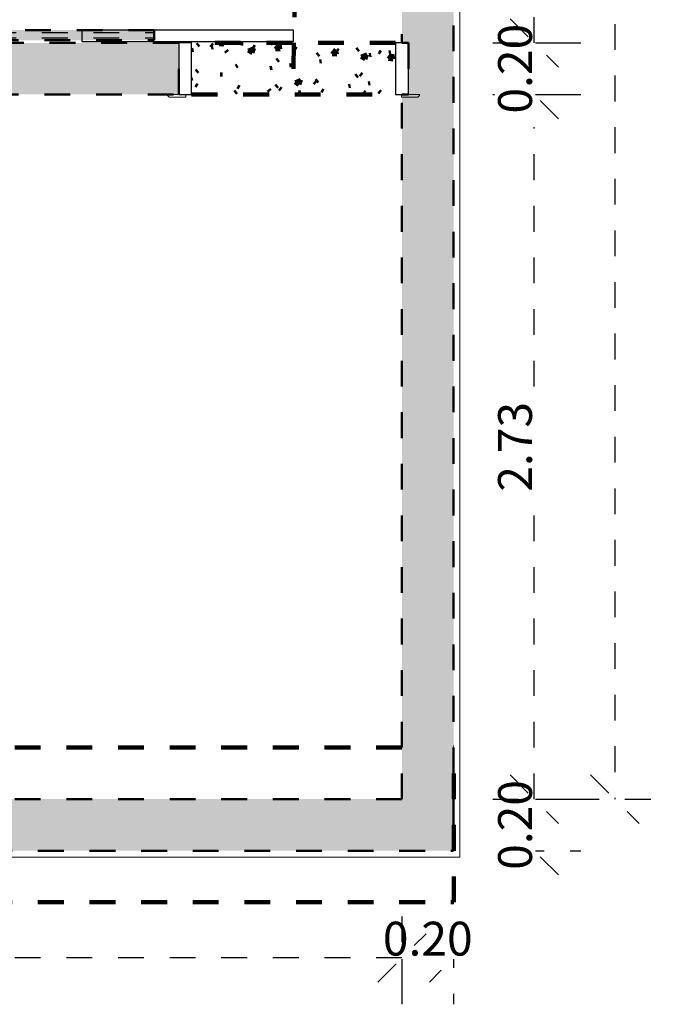
# Model space of a CAD drawing. Units: metres. Extents: x 17 to 138, y -30 to 30.
# Drawn here: x 97 to 100, y -19 to -16 of the extents above; entities that cross this region are included whole.
import ezdxf

# ---------------------------------------------------------------- set-up
doc = ezdxf.new("R2010")
doc.units = ezdxf.units.M
doc.linetypes.add('Trazo', pattern=[0.00635, 0.003175, -0.003175])
for name, color, linetype, lineweight in [('A-AREA', 32, 'Trazo', 100), ('A-DOOR', 31, 'Continuous', 18), ('A-DOOR-FRAM', 31, 'Continuous', 25), ('C-PROP-LINE', 91, 'Continuous', 18)]:
    doc.layers.add(name, color=color, linetype=linetype, lineweight=lineweight)
doc.styles.add('Arial', font='arial.ttf', dxfattribs={"height": 0.13125})
doc.dimstyles.new('Diagonal', dxfattribs={"dimscale": 0.3048, "dimtxt": 0.133909, "dimasz": 0.615157, "dimexe": 0.590551, "dimexo": 0.0625, "dimgap": 0.024606, "dimtad": 1, "dimrnd": 0.01, "dimzin": 0, "dimdsep": 46, "dimtxsty": 'Arial', "dimblk1": 'OBLIQUE', "dimblk2": 'OBLIQUE', "dimsah": 1, "dimcen": 0.09, "dimazin": 0, "dimtfac": 1, "dimtdec": 4, "dimtix": 1, "dimtmove": 0, "dimatfit": 3, "dimfxl": 0, "dimtvp": 1, "dimtolj": 1, "dimtzin": 0, "dimarcsym": 0})

# ---------------------------------------------------------------- blocks, each defined once
blk = doc.blocks.new('Porta de correr com revestimento - 1 Painel com trilho de aço inoxidável - Cópia - P3-702323-Nivel 1')
at = {"layer": 'A-DOOR'}
for p, q in [((-0.482, 0.11), (-0.488, 0.104)), ((-0.488, 0.104), (-0.488, 0.1)), ((-0.488, 0.1), (-0.418, 0.1)), ((-0.418, 0.11), (-0.482, 0.11)), ((-0.418, 0.1), (-0.418, 0.11)), ((0.482, 0.11), (0.418, 0.11)), ((0.418, 0.11), (0.418, 0.1)), ((0.418, 0.1), (0.488, 0.1)), ((0.488, 0.104), (0.482, 0.11)), ((0.488, 0.1), (0.488, 0.104))]:
    blk.add_line(p, q, dxfattribs=at)
at = {"layer": 'A-DOOR', "lineweight": 25}
for p, q in [((0.82, -0.105), (0, -0.105)), ((0, -0.105), (0, -0.15)), ((0.82, -0.15), (0.82, -0.105)), ((0, -0.15), (0.82, -0.15))]:
    blk.add_line(p, q, dxfattribs=at)
at = {"layer": 'A-DOOR-FRAM'}
for p, q in [((-0.395, 0.1), (-0.445, 0.1)), ((-0.445, 0.1), (-0.445, -0.1)), ((-0.395, -0.1), (-0.395, 0.1)), ((0.445, 0.1), (0.395, 0.1)), ((0.395, 0.1), (0.395, -0.1)), ((0.445, -0.1), (0.445, 0.1)), ((-0.445, -0.1), (-0.395, -0.1)), ((0.395, -0.1), (0.445, -0.1))]:
    blk.add_line(p, q, dxfattribs=at)
blk = doc.blocks.new('Family - ___-171685-Nivel 1')
at = {"layer": 'C-PROP-LINE'}
for p, q in [((24.8319, -2.3988), (-0.3665, -26.7326)), ((-0.3665, -26.7326), (-9.6402, -17.1294))]:
    blk.add_line(p, q, dxfattribs=at)
blk = doc.blocks.new('_Oblique')
at = {"color": 0, "linetype": 'ByBlock', "lineweight": -2}
blk.add_line((-0.5, -0.5), (0.5, 0.5), dxfattribs=at)
blk = doc.blocks.new('DIMBLOCK2-Nivel 1')
at = {"layer": 'A-AREA', "color": 0, "lineweight": -2, "transparency": 16777216}
for p, q in [((99.1873, 16.1963), (99.5282, 16.1963)), ((99.3482, 16.1963), (99.3482, -18.6087)), ((99.1873, -18.6087), (99.5282, -18.6087))]:
    blk.add_line(p, q, dxfattribs=at)
at = {"layer": 'Defpoints', "color": 0, "transparency": 16777216}
for p in [(99.1682, 16.1963), (99.1682, -18.6087), (99.3482, -18.6087)]:
    blk.add_point(p, dxfattribs=at)
at = {"layer": 'A-AREA', "color": 0, "lineweight": -2, "transparency": 16777216, "xscale": 0.1875, "yscale": 0.1875, "zscale": 0.1875}
for p, rotation in [((99.3482, 16.1963), 90), ((99.3482, -18.6087), 270)]:
    blk.add_blockref('_Oblique', p, dxfattribs=dict(at, rotation=rotation))
at = {"layer": 'A-AREA', "color": 0, "transparency": 16777216, "insert": (99.2737, -1.2062), "char_height": 0.13125, "width": 0.546349, "attachment_point": 5, "rotation": 90, "style": 'Arial', "bg_fill": 3, "box_fill_scale": 1.1, "bg_fill_color": 256, "bg_fill_true_color": 13158600, "bg_fill_transparency": 0}
blk.add_mtext('\\A1;34.81', dxfattribs=at)
blk = doc.blocks.new('DIMBLOCK24-Nivel 1')
at = {"layer": 'A-AREA', "color": 0, "lineweight": -2, "transparency": 16777216}
for p, q in [((98.5234, -19.1631), (98.5234, -19.4041)), ((98.7234, -19.1631), (98.7234, -19.4041)), ((98.5234, -19.2241), (98.3359, -19.2241)), ((98.7234, -19.2241), (98.5234, -19.2241)), ((98.7234, -19.2241), (98.9109, -19.2241))]:
    blk.add_line(p, q, dxfattribs=at)
at = {"layer": 'Defpoints', "color": 0, "transparency": 16777216}
for p in [(98.5234, -19.0441), (98.7234, -19.0441)]:
    blk.add_point(p, dxfattribs=at)
at = {"layer": 'A-AREA', "color": 0, "lineweight": -2, "transparency": 16777216, "xscale": 0.1875, "yscale": 0.1875, "zscale": 0.1875}
blk.add_blockref('_Oblique', (98.5234, -19.2241), dxfattribs=at)
at = {"layer": 'A-AREA', "color": 0, "lineweight": -2, "transparency": 16777216, "xscale": 0.1875, "yscale": 0.1875, "zscale": 0.1875, "rotation": 180}
blk.add_blockref('_Oblique', (98.7234, -19.2241), dxfattribs=at)
at = {"layer": 'A-AREA', "color": 0, "transparency": 16777216, "insert": (98.6234, -19.1496), "char_height": 0.13125, "width": 0.425213, "attachment_point": 5, "style": 'Arial', "bg_fill": 3, "box_fill_scale": 1.1, "bg_fill_color": 256, "bg_fill_true_color": 13158600, "bg_fill_transparency": 0}
blk.add_mtext('\\A1;0.20', dxfattribs=at)
at = {"layer": 'Defpoints', "color": 0, "transparency": 16777216}
blk.add_point((98.5234, -19.2241), dxfattribs=at)
blk = doc.blocks.new('DIMBLOCK25-Nivel 1')
at = {"layer": 'A-AREA', "color": 0, "lineweight": -2, "transparency": 16777216}
for p, q in [((78.1132, -19.0631), (78.1132, -19.4041)), ((98.5234, -19.0631), (98.5234, -19.4041)), ((98.5234, -19.2241), (78.1132, -19.2241))]:
    blk.add_line(p, q, dxfattribs=at)
at = {"layer": 'Defpoints', "color": 0, "transparency": 16777216}
for p in [(78.1132, -19.0441), (98.5234, -19.0441), (78.1132, -19.2241)]:
    blk.add_point(p, dxfattribs=at)
at = {"layer": 'A-AREA', "color": 0, "lineweight": -2, "transparency": 16777216, "xscale": 0.1875, "yscale": 0.1875, "zscale": 0.1875, "rotation": 180}
blk.add_blockref('_Oblique', (78.1132, -19.2241), dxfattribs=at)
at = {"layer": 'A-AREA', "color": 0, "lineweight": -2, "transparency": 16777216, "xscale": 0.1875, "yscale": 0.1875, "zscale": 0.1875}
blk.add_blockref('_Oblique', (98.5234, -19.2241), dxfattribs=at)
at = {"layer": 'A-AREA', "color": 0, "transparency": 16777216, "insert": (88.3183, -19.1496), "char_height": 0.13125, "width": 0.546349, "attachment_point": 5, "style": 'Arial', "bg_fill": 3, "box_fill_scale": 1.1, "bg_fill_color": 256, "bg_fill_true_color": 13158600, "bg_fill_transparency": 0}
blk.add_mtext('\\A1;20.41', dxfattribs=at)
blk = doc.blocks.new('DIMBLOCK104-Nivel 1')
at = {"layer": 'A-AREA', "color": 0, "lineweight": -2, "transparency": 16777216}
for p, q in [((99.036, -18.6087), (99.036, -18.4212)), ((98.975, -18.6087), (99.216, -18.6087)), ((99.036, -18.8087), (99.036, -18.6087)), ((98.975, -18.8087), (99.216, -18.8087)), ((99.036, -18.8087), (99.036, -18.9962))]:
    blk.add_line(p, q, dxfattribs=at)
at = {"layer": 'Defpoints', "color": 0, "transparency": 16777216}
for p in [(98.856, -18.6087), (98.856, -18.8087)]:
    blk.add_point(p, dxfattribs=at)
at = {"layer": 'A-AREA', "color": 0, "lineweight": -2, "transparency": 16777216, "xscale": 0.1875, "yscale": 0.1875, "zscale": 0.1875}
for p, rotation in [((99.036, -18.6087), 270), ((99.036, -18.8087), 90)]:
    blk.add_blockref('_Oblique', p, dxfattribs=dict(at, rotation=rotation))
at = {"layer": 'A-AREA', "color": 0, "transparency": 16777216, "insert": (98.9615, -18.7087), "char_height": 0.13125, "width": 0.425213, "attachment_point": 5, "rotation": 90, "style": 'Arial', "bg_fill": 3, "box_fill_scale": 1.1, "bg_fill_color": 256, "bg_fill_true_color": 13158600, "bg_fill_transparency": 0}
blk.add_mtext('\\A1;0.20', dxfattribs=at)
at = {"layer": 'Defpoints', "color": 0, "transparency": 16777216}
blk.add_point((99.036, -18.6087), dxfattribs=at)
blk = doc.blocks.new('DIMBLOCK105-Nivel 1')
at = {"layer": 'A-AREA', "color": 0, "lineweight": -2, "transparency": 16777216}
for p, q in [((98.875, -15.8767), (99.216, -15.8767)), ((99.036, -18.6087), (99.036, -15.8767)), ((98.875, -18.6087), (99.216, -18.6087))]:
    blk.add_line(p, q, dxfattribs=at)
at = {"layer": 'Defpoints', "color": 0, "transparency": 16777216}
for p in [(98.856, -15.8767), (99.036, -15.8767), (98.856, -18.6087)]:
    blk.add_point(p, dxfattribs=at)
at = {"layer": 'A-AREA', "color": 0, "lineweight": -2, "transparency": 16777216, "xscale": 0.1875, "yscale": 0.1875, "zscale": 0.1875}
for p, rotation in [((99.036, -15.8767), 90), ((99.036, -18.6087), 270)]:
    blk.add_blockref('_Oblique', p, dxfattribs=dict(at, rotation=rotation))
at = {"layer": 'A-AREA', "color": 0, "transparency": 16777216, "insert": (98.9614, -17.2427), "char_height": 0.13125, "width": 0.425213, "attachment_point": 5, "rotation": 90, "style": 'Arial', "bg_fill": 3, "box_fill_scale": 1.1, "bg_fill_color": 256, "bg_fill_true_color": 13158600, "bg_fill_transparency": 0}
blk.add_mtext('\\A1;2.73', dxfattribs=at)
blk = doc.blocks.new('DIMBLOCK106-Nivel 1')
at = {"layer": 'A-AREA', "color": 0, "lineweight": -2, "transparency": 16777216}
for p, q in [((99.036, -15.6767), (99.036, -15.4892)), ((98.975, -15.6767), (99.216, -15.6767)), ((99.036, -15.8767), (99.036, -15.6767)), ((98.975, -15.8767), (99.216, -15.8767)), ((99.036, -15.8767), (99.036, -16.0642))]:
    blk.add_line(p, q, dxfattribs=at)
at = {"layer": 'Defpoints', "color": 0, "transparency": 16777216}
for p in [(98.856, -15.6767), (98.856, -15.8767)]:
    blk.add_point(p, dxfattribs=at)
at = {"layer": 'A-AREA', "color": 0, "lineweight": -2, "transparency": 16777216, "xscale": 0.1875, "yscale": 0.1875, "zscale": 0.1875}
for p, rotation in [((99.036, -15.6767), 270), ((99.036, -15.8767), 90)]:
    blk.add_blockref('_Oblique', p, dxfattribs=dict(at, rotation=rotation))
at = {"layer": 'A-AREA', "color": 0, "transparency": 16777216, "insert": (98.9615, -15.7767), "char_height": 0.13125, "width": 0.425213, "attachment_point": 5, "rotation": 90, "style": 'Arial', "bg_fill": 3, "box_fill_scale": 1.1, "bg_fill_color": 256, "bg_fill_true_color": 13158600, "bg_fill_transparency": 0}
blk.add_mtext('\\A1;0.20', dxfattribs=at)
at = {"layer": 'Defpoints', "color": 0, "transparency": 16777216}
blk.add_point((99.036, -15.6767), dxfattribs=at)
blk = doc.blocks.new('DIMBLOCK107-Nivel 1')
at = {"layer": 'A-AREA', "color": 0, "lineweight": -2, "transparency": 16777216}
for p, q in [((98.875, -10.9767), (99.216, -10.9767)), ((99.036, -15.6767), (99.036, -10.9767)), ((98.875, -15.6767), (99.216, -15.6767))]:
    blk.add_line(p, q, dxfattribs=at)
at = {"layer": 'Defpoints', "color": 0, "transparency": 16777216}
for p in [(98.856, -10.9767), (99.036, -10.9767), (98.856, -15.6767)]:
    blk.add_point(p, dxfattribs=at)
at = {"layer": 'A-AREA', "color": 0, "lineweight": -2, "transparency": 16777216, "xscale": 0.1875, "yscale": 0.1875, "zscale": 0.1875}
for p, rotation in [((99.036, -10.9767), 90), ((99.036, -15.6767), 270)]:
    blk.add_blockref('_Oblique', p, dxfattribs=dict(at, rotation=rotation))
at = {"layer": 'A-AREA', "color": 0, "transparency": 16777216, "insert": (98.9615, -13.3267), "char_height": 0.13125, "width": 0.425213, "attachment_point": 5, "rotation": 90, "style": 'Arial', "bg_fill": 3, "box_fill_scale": 1.1, "bg_fill_color": 256, "bg_fill_true_color": 13158600, "bg_fill_transparency": 0}
blk.add_mtext('\\A1;4.70', dxfattribs=at)

msp = doc.modelspace()

# ---------------------------------------------------------------- hatches: boundary and pattern name
at = {"layer": 'A-AREA'}
for color, points in [(9, [(98.5234, -18.6087), (98.7234, -18.6087), (98.7234, 16.1913), (98.5234, 16.1913), (98.5234, -15.6767), (98.5484, -15.6767), (98.5484, -15.8767), (98.5234, -15.8767), (98.5234, -18.5614)]), (9, [(97.5634, -15.6567), (97.5634, -15.6367), (93.9282, -15.6367), (93.9282, -15.6567), (96.93, -15.6567)]), (254, [(94.1575, -15.6367), (97.5634, -15.6367), (97.5634, -15.6267), (93.9382, -15.6267), (93.9382, -15.6367)]), (254, [(97.6584, -15.8767), (97.6584, -15.6767), (93.9282, -15.6767), (93.9282, -15.8767), (96.93, -15.8767)]), (9, [(97.5634, -15.6667), (97.5634, -15.6567), (93.9382, -15.6567), (93.9382, -15.6667), (96.93, -15.6667)]), (254, [(98.7234, -18.8087), (98.7234, -18.6087), (93.8764, -18.6087), (93.8764, -18.7037), (93.2764, -18.7037), (93.2764, -18.6537), (93.2334, -18.6537), (93.2334, -18.6087), (78.1132, -18.6087), (78.1132, -18.8087), (95.9218, -18.8087)])]:
    msp.add_hatch(color=color, dxfattribs=at).paths.add_polyline_path(points)
h = msp.add_hatch(dxfattribs=at)
h.set_pattern_fill('FP_4', color=256, style=0, pattern_type=2)
h.set_pattern_definition([(50, (96.32701, -15.777), (0.21862, -0.019132), [0.02286, -0.25146]), (355, (96.32701, -15.777), (-0.04229, 0.229268), [0.01829, -0.20117]), (100.451, (96.34501, -15.778), (0.176327, 0.21014), [0.01943, -0.21371]), (46.184, (96.32701, -15.716), (0.325292, -0.050452), [0.03429, -0.37719]), (96.636, (96.354, -15.72), (0.284887, 0.29691), [0.02914, -0.32056]), (351.184, (96.327, -15.716), (0.28489, 0.296905), [0.02743, -0.30175]), (21, (96.35701, -15.731), (0.181934, -0.122722), [0.02286, -0.25146]), (326, (96.35701, -15.731), (0.074165, 0.221025), [0.01829, -0.20117]), (71.451, (96.37301, -15.741), (0.256097, 0.098308), [0.01943, -0.21371]), (37.5, (96.32701, -15.777), (0.0037084, 0.101465), [0.00838, -0.19035, 0.00838, -0.19583, -0.20193]), (37.5, (96.32701, -15.777), (0.0037084, 0.101465), [-0.40295, 0.00838, -0.19355]), (7.5, (96.32701, -15.777), (0.080185, 0.1202147), [0.00838, -0.10805, 0.00838, -0.18578, -0.07696]), (7.5, (96.32701, -15.777), (0.080185, 0.1202147), [-0.31059, 0.00838, -0.06858]), (327.5, (96.25901, -15.777), (0.1627105, -0.0068702), [0.00838, -0.06782, 0.00838, -0.22936, -0.31547]), (327.5, (96.25901, -15.777), (0.1627105, -0.0068702), [-0.31394, 0.00838, -0.30709]), (317.5, (96.22901, -15.777), (0.177757, 0.030516), [0.00838, -0.09068, 0.00838, -0.1495, -0.22403]), (317.5, (96.22901, -15.777), (0.177757, 0.030516), [-0.25695, 0.00838, -0.21565])])
h.paths.add_polyline_path([(98.2333, -15.8767), (98.4984, -15.8767), (98.4984, -15.6767), (97.7084, -15.6767), (97.7084, -15.8767), (97.9381, -15.8767)])

# ---------------------------------------------------------------- linework, layer by layer
at = {"layer": 'A-AREA', "lineweight": 50}
for p, q in [((98.7234, 16.1913), (98.7234, -18.8087)), ((98.5234, -7.6427), (98.5234, -15.6767)), ((97.5634, -15.6267), (93.9382, -15.6267)), ((97.5634, -15.6667), (97.5634, -15.6267)), ((93.9382, -15.6667), (97.5634, -15.6667)), ((97.6584, -15.6767), (93.9382, -15.6767)), ((97.6584, -15.8767), (97.6584, -15.6767)), ((98.5234, -15.6767), (98.5484, -15.6767)), ((98.5484, -15.6767), (98.5484, -15.8767)), ((93.9382, -15.8767), (97.6584, -15.8767)), ((98.5234, -18.6087), (98.5234, -15.8767)), ((98.5234, -15.8767), (98.5484, -15.8767)), ((98.5234, -18.6087), (93.9382, -18.6087)), ((77.9132, -18.8087), (98.7234, -18.8087))]:
    msp.add_line(p, q, dxfattribs=at)
at = {"layer": 'A-AREA'}
for p, q in [((98.1034, -15.7767), (98.1082, -15.4709)), ((98.4984, -15.6767), (97.7084, -15.6767)), ((97.7084, -15.8767), (98.4984, -15.8767)), ((98.5234, -18.4087), (94.0722, -18.4087)), ((98.7244, -18.4087), (98.7234, -18.4087)), ((98.7244, -19.0087), (98.7244, -18.4087)), ((78.1132, -19.0087), (98.7244, -19.0087))]:
    msp.add_line(p, q, dxfattribs=at)
at = {"layer": 'A-AREA', "lineweight": 25}
for p, q in [((93.9282, -15.6367), (97.5634, -15.6367)), ((93.9282, -15.6567), (97.5634, -15.6567))]:
    msp.add_line(p, q, dxfattribs=at)

# ---------------------------------------------------------------- block references
at = {"layer": 'A-AREA'}
for name, p, rotation in [('Family - ___-171685-Nivel 1', (79.773, 0), 46.00000000000031), ('Porta de correr com revestimento - 1 Painel com trilho de aço inoxidável - Cópia - P3-702323-Nivel 1', (98.1034, -15.7767), 180)]:
    msp.add_blockref(name, p, dxfattribs=dict(at, rotation=rotation))

# ---------------------------------------------------------------- next in the draw order: dimensions: what is measured, and where the dimension line sits
dim = msp.add_linear_dim(base=(99.3482113991, -18.6087120131), p1=(99.1682113991, 16.1962879869), p2=(99.1682113991, -18.6087120131), angle=90, dimstyle='Diagonal', override={"dimpost": '<>', "dimfxl": 34.805}, dxfattribs=at)
dim.commit()
dim.dimension.update_dxf_attribs({"geometry": 'DIMBLOCK2-Nivel 1', "text_midpoint": (99.2736539297, -1.2062120131)})
dim = msp.add_linear_dim(base=(98.5234, -19.2241), p1=(98.7234, -19.0441), p2=(98.5234, -19.0441), dimstyle='Diagonal', override={"dimpost": '<>', "dimfxl": 0.2}, dxfattribs=at)
dim.commit()
dim.dimension.update_dxf_attribs({"geometry": 'DIMBLOCK24-Nivel 1', "text_midpoint": (98.6234, -19.1496)})

# ---------------------------------------------------------------- next in the draw order: dimensions: what is measured, and where the dimension line sits
dim = msp.add_linear_dim(base=(99.036, -18.6087), p1=(98.856, -18.8087), p2=(98.856, -18.6087), angle=90, dimstyle='Diagonal', override={"dimpost": '<>', "dimfxl": 0.2}, dxfattribs=at)
dim.commit()
dim.dimension.update_dxf_attribs({"geometry": 'DIMBLOCK104-Nivel 1', "text_midpoint": (98.9615, -18.7087)})
dim = msp.add_linear_dim(base=(78.1132, -19.2241), p1=(98.5234, -19.0441), p2=(78.1132, -19.0441), dimstyle='Diagonal', override={"dimpost": '<>', "dimfxl": 20.410169}, dxfattribs=at)
dim.commit()
dim.dimension.update_dxf_attribs({"geometry": 'DIMBLOCK25-Nivel 1', "text_midpoint": (88.3183, -19.1496)})

# ---------------------------------------------------------------- next in the draw order: dimensions: what is measured, and where the dimension line sits
dim = msp.add_linear_dim(base=(99.036, -15.8767), p1=(98.856, -18.6087), p2=(98.856, -15.8767), angle=90, dimstyle='Diagonal', override={"dimpost": '<>', "dimfxl": 2.732}, dxfattribs=at)
dim.commit()
dim.dimension.update_dxf_attribs({"geometry": 'DIMBLOCK105-Nivel 1', "text_midpoint": (98.9614, -17.2427)})

# ---------------------------------------------------------------- next in the draw order: dimensions: what is measured, and where the dimension line sits
dim = msp.add_linear_dim(base=(99.036, -15.6767), p1=(98.856, -15.8767), p2=(98.856, -15.6767), angle=90, dimstyle='Diagonal', override={"dimpost": '<>', "dimfxl": 0.2}, dxfattribs=at)
dim.commit()
dim.dimension.update_dxf_attribs({"geometry": 'DIMBLOCK106-Nivel 1', "text_midpoint": (98.9615, -15.7767)})

# ---------------------------------------------------------------- next in the draw order: dimensions: what is measured, and where the dimension line sits
dim = msp.add_linear_dim(base=(99.036, -10.9767), p1=(98.856, -15.6767), p2=(98.856, -10.9767), angle=90, dimstyle='Diagonal', override={"dimpost": '<>', "dimfxl": 4.7}, dxfattribs=at)
dim.commit()
dim.dimension.update_dxf_attribs({"geometry": 'DIMBLOCK107-Nivel 1', "text_midpoint": (98.9615, -13.3267)})

doc.saveas('drawing.dxf')
